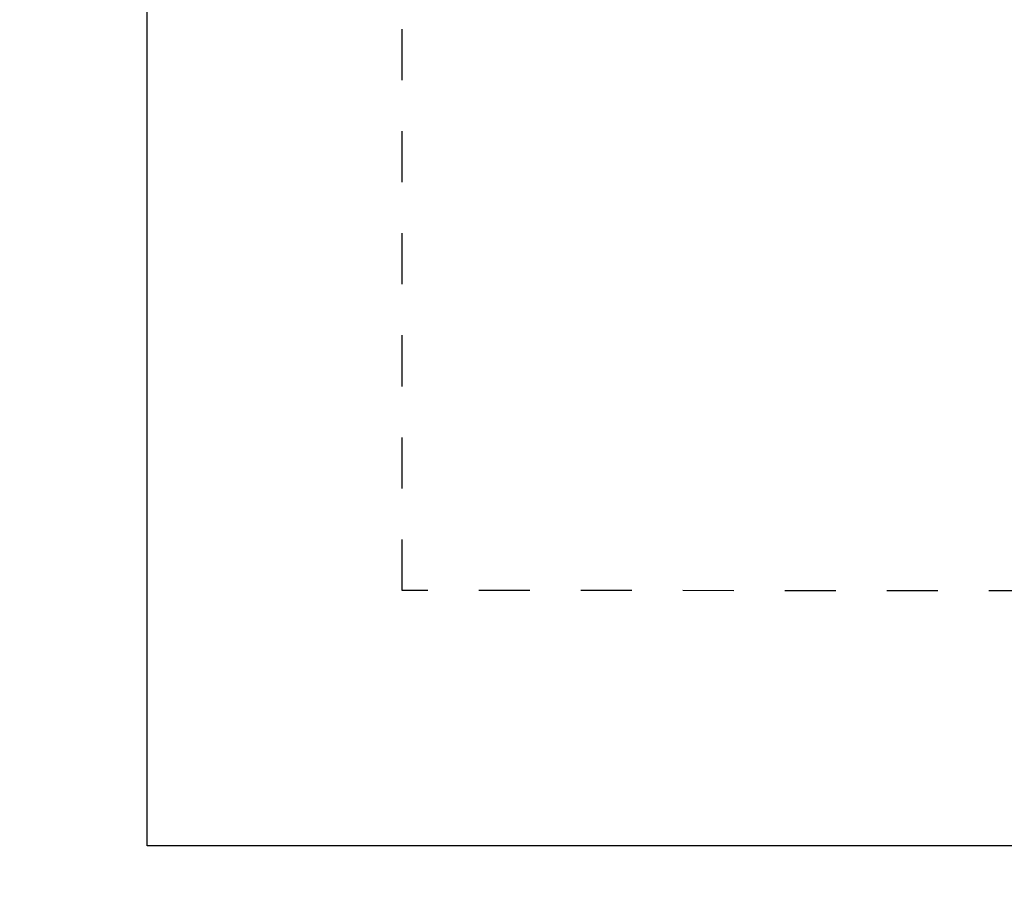
# Model space of a CAD drawing. Extents: x -5 to 415, y -5 to 292.
# Drawn here: x -5 to 34, y 29 to 62 of the extents above; entities that cross this region are included whole.
import ezdxf
from ezdxf.enums import TextEntityAlignment as Align

# ---------------------------------------------------------------- set-up
doc = ezdxf.new("R2010")
doc.units = 0
doc.linetypes.add('ILOX_DASH', pattern=[4, 2, -2])
doc.linetypes.add('ILOX_DOT', pattern=[10000, 0, -10000])
doc.layers.add('LOC', color=7, linetype='Continuous')
doc.layers.add('TitleBlock', color=7, linetype='Continuous')
doc.styles.add('Title Block', font='arial.ttf')
doc.styles.add('WD_IEC', font='arial.ttf')

# ---------------------------------------------------------------- blocks, each defined once
blk = doc.blocks.new('ILOX_IEC_TITLE_BLOCK')
at = {"layer": 'TitleBlock', "linetype": 'ILOX_DOT', "ltscale": 10000}
blk.add_lwpolyline([(-5, -5), (415, -5), (415, 292), (-5, 292)], close=True, dxfattribs=at)
at = {"layer": 'TitleBlock'}
blk.add_lwpolyline([(0, 30), (0, 287), (410, 287), (410, 30)], close=True, dxfattribs=at)
at = {"layer": 'TitleBlock', "style": 'Title Block'}
for tag, height, p in [('REV', 2, (383.055, 20)), ('STATUS', 2, (409, 20)), ('NM_V', 2, (249.073, 18.75)), ('PH', 2, (269.073, 18.75)), ('DATE', 2, (394.055, 15)), ('FREQ', 2, (249.073, 12.5)), ('PRE_FUSE', 2, (269.073, 12.5)), ('IEC_I', 3, (396.292, 9.5)), ('IEC_L', 3, (409, 9.5)), ('CNTRL_V', 2, (249.073, 6.25)), ('CNTRL_A', 2, (269.073, 6.25)), ('DWG#', 3, (408.498, 4.955)), ('WATTS', 2, (249.073, 0)), ('SCCR', 2, (269.073, 0)), ('SH', 2, (391.445, 0))]:
    blk.add_attdef(tag, text='', height=height, dxfattribs=at).set_placement(p, align=Align.BOTTOM_RIGHT)
blk.add_attdef('DPP', text='', height=2, dxfattribs=at).set_placement((290, 18.75), align=Align.BOTTOM_CENTER)
for tag, p in [('DD1_001', (326.88, 19.326)), ('PDESC_001', (289.112, 13.215)), ('DD2_001', (326.468, 12.995)), ('DD3_001', (320.35, 6.783))]:
    blk.add_attdef(tag, p, '', height=2, dxfattribs=at)
at = {"layer": 'TitleBlock', "color": 7, "style": 'Title Block'}
blk.add_attdef('SHMAX', text='', height=2, dxfattribs=at).set_placement((409, 0), align=Align.BOTTOM_RIGHT)
at = {"layer": 'TitleBlock', "style": 'WD_IEC'}
blk.add_attdef('WD_TB', text='', height=0.001, dxfattribs=at).set_placement((0, 0), align=Align.TOP_LEFT)

msp = doc.modelspace()

# ---------------------------------------------------------------- linework, layer by layer
at = {"layer": 'LOC', "linetype": 'ILOX_DASH'}
msp.add_lwpolyline([(10, 95.074), (275, 94.926), (275, 39.853), (10, 40)], close=True, dxfattribs=at)

# ---------------------------------------------------------------- block references
msp.add_blockref('ILOX_IEC_TITLE_BLOCK', (0, 0))

doc.saveas('drawing.dxf')
